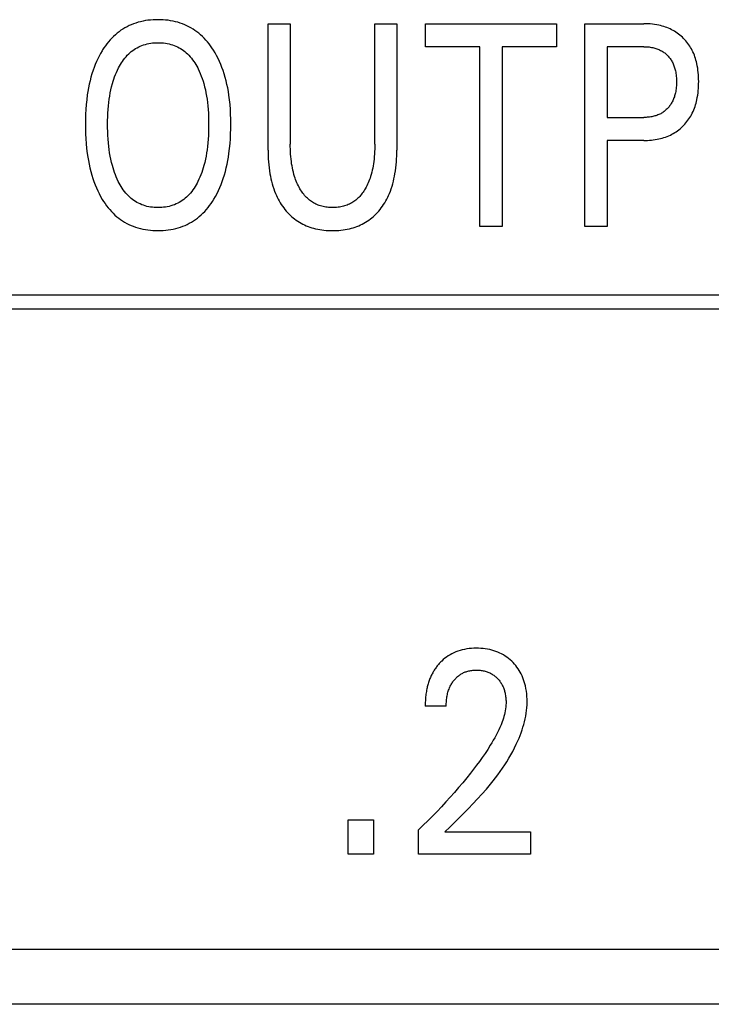
# Model space of a CAD drawing. Extents: x 0 to 594, y 0 to 420.
# Drawn here: x 140 to 145, y 249 to 257 of the extents above; entities that cross this region are included whole.
import ezdxf

# ---------------------------------------------------------------- set-up
doc = ezdxf.new("R2010")
doc.units = 0
doc.header["$LTSCALE"] = 32.67
doc.layers.add('20000_FRONT_O', color=7, linetype='CONTINUOUS')

msp = doc.modelspace()

# ---------------------------------------------------------------- linework, layer by layer
at = {"layer": '20000_FRONT_O', "color": 7, "linetype": 'CONTINUOUS'}
for p, q in [((141.7311, 255.6465), (141.7311, 256.6432)), ((141.7311, 256.6432), (141.9062, 256.6432)), ((141.9062, 256.6432), (141.9062, 255.6941)), ((142.573, 255.6941), (142.573, 256.6432)), ((142.573, 256.6432), (142.7472, 256.6432)), ((142.7472, 256.6432), (142.7472, 255.6465)), ((142.973, 256.4618), (142.973, 256.6432)), ((142.973, 256.6432), (144.0063, 256.6432)), ((144.0063, 256.6432), (144.0063, 256.4618)), ((144.2304, 255.0432), (144.2304, 256.6432)), ((144.2304, 256.6432), (144.6957, 256.6432)), ((143.4021, 256.4618), (142.973, 256.4618)), ((143.4021, 255.0432), (143.4021, 256.4618)), ((143.5772, 256.4618), (143.5772, 255.0432)), ((144.0063, 256.4618), (143.5772, 256.4618)), ((144.4055, 256.4618), (144.4055, 255.9039)), ((144.6957, 256.4618), (144.4055, 256.4618)), ((144.4055, 255.9039), (144.6957, 255.9039)), ((144.4055, 255.7225), (144.4055, 255.0432)), ((144.6957, 255.7225), (144.4055, 255.7225)), ((143.5772, 255.0432), (143.4021, 255.0432)), ((144.4055, 255.0432), (144.2304, 255.0432)), ((156.3825, 254.5032), (124.7325, 254.5032)), ((124.8425, 254.3932), (156.2725, 254.3932)), ((143.137, 251.2612), (142.9709, 251.2612)), ((142.3641, 250.0932), (142.3641, 250.3631)), ((142.3641, 250.3631), (142.5618, 250.3631)), ((142.5618, 250.3631), (142.5618, 250.0932)), ((142.9183, 250.0932), (142.9183, 250.2849)), ((143.127, 250.2679), (143.801, 250.2679)), ((143.801, 250.2679), (143.801, 250.0932)), ((142.5618, 250.0932), (142.3641, 250.0932)), ((143.801, 250.0932), (142.9183, 250.0932)), ((127.0825, 249.3432), (152.8825, 249.3432)), ((154.6571, 248.9082), (125.3079, 248.9082))]:
    msp.add_line(p, q, dxfattribs=at)
for points in [[(141.303, 255.2587), (141.3159, 255.2809), (141.3281, 255.3036), (141.3395, 255.3267), (141.3501, 255.3502), (141.36, 255.374), (141.3691, 255.3981), (141.3776, 255.4225), (141.3863, 255.4502), (141.3941, 255.4782), (141.4012, 255.5063), (141.4075, 255.5347), (141.4131, 255.5632), (141.418, 255.5918), (141.4223, 255.6205), (141.4271, 255.6591), (141.4309, 255.6977), (141.4338, 255.7364), (141.4358, 255.7752), (141.4369, 255.814), (141.4372, 255.8529), (141.4368, 255.8909), (141.4356, 255.9289), (141.4336, 255.9669), (141.4307, 256.0048), (141.4268, 256.0427), (141.4219, 256.0804), (141.4175, 256.1086), (141.4124, 256.1368), (141.4067, 256.1647), (141.4002, 256.1926), (141.3929, 256.2202), (141.3849, 256.2476), (141.3759, 256.2747), (141.3673, 256.2987), (141.3578, 256.3224), (141.3477, 256.3458), (141.3368, 256.3689), (141.3251, 256.3916), (141.3126, 256.4139), (141.2993, 256.4357), (141.2886, 256.4522), (141.2773, 256.4683), (141.2656, 256.484), (141.2533, 256.4994), (141.2405, 256.5143), (141.2272, 256.5287), (141.2133, 256.5426), (141.1989, 256.5559), (141.1839, 256.5686), (141.1693, 256.58), (141.1543, 256.5908), (141.1388, 256.601), (141.1229, 256.6105), (141.1066, 256.6194), (141.09, 256.6277), (141.0731, 256.6353), (141.0559, 256.6422), (141.0385, 256.6484), (141.0196, 256.6543), (141.0005, 256.6593), (140.9812, 256.6636), (140.9617, 256.6672), (140.9422, 256.6701), (140.9225, 256.6722), (140.9027, 256.6738), (140.8829, 256.6747), (140.863, 256.675), (140.843, 256.6747), (140.8231, 256.6738), (140.8032, 256.6723), (140.7834, 256.6701), (140.7637, 256.6673), (140.7442, 256.6637), (140.7248, 256.6594), (140.7056, 256.6544), (140.6866, 256.6485), (140.6692, 256.6424), (140.6519, 256.6355), (140.635, 256.628), (140.6184, 256.6198), (140.6021, 256.6109), (140.5861, 256.6014), (140.5706, 256.5913), (140.5555, 256.5805), (140.5409, 256.5691), (140.5259, 256.5565), (140.5115, 256.5432), (140.4977, 256.5294), (140.4843, 256.515), (140.4716, 256.5002), (140.4593, 256.4849), (140.4476, 256.4692), (140.4364, 256.4532), (140.4257, 256.4368), (140.4212, 256.4296)], [(144.6957, 255.7225), (144.7108, 255.7226), (144.7258, 255.7232), (144.7408, 255.724), (144.7558, 255.7253), (144.7707, 255.727), (144.7856, 255.7291), (144.8004, 255.7317), (144.8152, 255.7347), (144.8284, 255.7378), (144.8415, 255.7413), (144.8545, 255.7453), (144.8674, 255.7496), (144.8801, 255.7544), (144.8926, 255.7596), (144.905, 255.7653), (144.9171, 255.7713), (144.9285, 255.7776), (144.9397, 255.7843), (144.9507, 255.7914), (144.9614, 255.7989), (144.9719, 255.8067), (144.982, 255.815), (144.9919, 255.8235), (145.0015, 255.8325), (145.0107, 255.8417), (145.0196, 255.8512), (145.0282, 255.8611), (145.0364, 255.8712), (145.0443, 255.8817), (145.0518, 255.8923), (145.0589, 255.9033), (145.0657, 255.9144), (145.072, 255.9258), (145.0784, 255.9383), (145.0843, 255.9509), (145.0898, 255.9638), (145.0949, 255.9769), (145.0996, 255.9901), (145.1038, 256.0034), (145.1077, 256.0169), (145.1112, 256.0305), (145.1143, 256.0441), (145.1179, 256.0618), (145.1208, 256.0796), (145.1233, 256.0974), (145.1252, 256.1153), (145.1267, 256.1333), (145.1277, 256.1513), (145.1283, 256.1693), (145.1285, 256.1874), (145.1282, 256.2052), (145.1276, 256.2229), (145.1266, 256.2407), (145.1251, 256.2584), (145.1232, 256.276), (145.1207, 256.2936), (145.1177, 256.3111), (145.1141, 256.3285), (145.111, 256.342), (145.1074, 256.3553), (145.1035, 256.3686), (145.0991, 256.3818), (145.0944, 256.3948), (145.0893, 256.4076), (145.0837, 256.4202), (145.0777, 256.4327), (145.0712, 256.4449), (145.0647, 256.4561), (145.0579, 256.4672), (145.0506, 256.4779), (145.043, 256.4884), (145.035, 256.4987), (145.0267, 256.5086), (145.018, 256.5183), (145.009, 256.5276), (144.9996, 256.5366), (144.99, 256.5453), (144.9801, 256.5536), (144.9699, 256.5616), (144.9594, 256.5692), (144.9487, 256.5764), (144.9377, 256.5833), (144.9265, 256.5898), (144.9151, 256.5959), (144.903, 256.6017), (144.8907, 256.6072), (144.8782, 256.6123), (144.8656, 256.6169), (144.8528, 256.6211), (144.8399, 256.6249), (144.8269, 256.6283), (144.8138, 256.6314), (144.7971, 256.6347), (144.7803, 256.6374), (144.7635, 256.6396), (144.7466, 256.6412), (144.7297, 256.6423), (144.7127, 256.643), (144.6957, 256.6432)], [(140.5491, 255.3993), (140.5409, 255.4166), (140.5332, 255.4342), (140.526, 255.452), (140.5194, 255.47), (140.5132, 255.4882), (140.5075, 255.5066), (140.5023, 255.525), (140.4959, 255.5498), (140.4903, 255.5747), (140.4853, 255.5997), (140.481, 255.6249), (140.4773, 255.6501), (140.4741, 255.6755), (140.4711, 255.7046), (140.4687, 255.7337), (140.4669, 255.7629), (140.4657, 255.7921), (140.465, 255.8213), (140.4648, 255.8506), (140.465, 255.8794), (140.4657, 255.9081), (140.467, 255.9369), (140.4688, 255.9656), (140.4713, 255.9942), (140.4743, 256.0228), (140.4776, 256.0477), (140.4814, 256.0726), (140.4858, 256.0973), (140.4909, 256.1219), (140.4966, 256.1464), (140.5031, 256.1706), (140.5084, 256.1888), (140.5143, 256.2068), (140.5206, 256.2246), (140.5273, 256.2423), (140.5347, 256.2597), (140.5425, 256.277), (140.5509, 256.294), (140.5581, 256.3075), (140.5657, 256.3207), (140.5737, 256.3338), (140.5821, 256.3465), (140.591, 256.359), (140.6003, 256.3711), (140.6101, 256.3828), (140.6204, 256.394), (140.6312, 256.4048), (140.6413, 256.4142), (140.6519, 256.4231), (140.6629, 256.4315), (140.6742, 256.4395), (140.6858, 256.4469), (140.6977, 256.4539), (140.71, 256.4603), (140.7225, 256.4661), (140.7352, 256.4714), (140.7488, 256.4762), (140.7626, 256.4805), (140.7766, 256.4841), (140.7908, 256.487), (140.8051, 256.4894), (140.8194, 256.4913), (140.8339, 256.4925), (140.8484, 256.4933), (140.863, 256.4935), (140.8776, 256.4933), (140.8922, 256.4926), (140.9067, 256.4913), (140.9212, 256.4895), (140.9355, 256.4871), (140.9497, 256.4841), (140.9638, 256.4805), (140.9777, 256.4762), (140.9913, 256.4714), (141.0041, 256.4661), (141.0166, 256.4603), (141.0289, 256.4539), (141.0408, 256.447), (141.0525, 256.4395), (141.0638, 256.4315), (141.0748, 256.4231), (141.0854, 256.4142), (141.0956, 256.4048), (141.1064, 256.394), (141.1167, 256.3827), (141.1266, 256.371), (141.1359, 256.3589), (141.1448, 256.3465), (141.1532, 256.3337), (141.1612, 256.3207), (141.1688, 256.3074), (141.176, 256.294), (141.1788, 256.2885)], [(144.6957, 256.4618), (144.706, 256.4617), (144.7163, 256.4613), (144.7265, 256.4606), (144.7368, 256.4596), (144.747, 256.4583), (144.7571, 256.4566), (144.7672, 256.4546), (144.7751, 256.4528), (144.7829, 256.4507), (144.7906, 256.4484), (144.7983, 256.4458), (144.8059, 256.443), (144.8134, 256.44), (144.8207, 256.4367), (144.828, 256.4331), (144.8348, 256.4294), (144.8414, 256.4255), (144.848, 256.4213), (144.8543, 256.4169), (144.8605, 256.4123), (144.8666, 256.4075), (144.8724, 256.4024), (144.8781, 256.3972), (144.8836, 256.3917), (144.8889, 256.386), (144.894, 256.3801), (144.8988, 256.374), (144.9035, 256.3678), (144.9079, 256.3614), (144.9122, 256.3548), (144.9161, 256.3482), (144.9199, 256.3413), (144.9237, 256.3339), (144.9272, 256.3263), (144.9305, 256.3186), (144.9335, 256.3108), (144.9362, 256.3029), (144.9388, 256.295), (144.9411, 256.2869), (144.9431, 256.2788), (144.945, 256.2707), (144.9471, 256.2601), (144.9489, 256.2495), (144.9503, 256.2388), (144.9514, 256.2281), (144.9523, 256.2174), (144.9529, 256.2067), (144.9533, 256.1959), (144.9534, 256.1851), (144.9533, 256.1742), (144.9529, 256.1634), (144.9523, 256.1525), (144.9515, 256.1417), (144.9503, 256.1309), (144.9489, 256.1202), (144.9472, 256.1095), (144.9451, 256.0988), (144.9433, 256.0906), (144.9412, 256.0824), (144.939, 256.0743), (144.9365, 256.0662), (144.9337, 256.0583), (144.9308, 256.0504), (144.9275, 256.0426), (144.9241, 256.0349), (144.9203, 256.0274), (144.9166, 256.0205), (144.9127, 256.0137), (144.9085, 256.0071), (144.9041, 256.0007), (144.8995, 255.9943), (144.8947, 255.9882), (144.8897, 255.9822), (144.8844, 255.9764), (144.879, 255.9708), (144.8733, 255.9654), (144.8675, 255.9602), (144.8614, 255.9552), (144.8552, 255.9504), (144.8489, 255.9458), (144.8423, 255.9415), (144.8356, 255.9374), (144.8288, 255.9336), (144.8215, 255.9299), (144.8141, 255.9265), (144.8066, 255.9233), (144.799, 255.9204), (144.7913, 255.9178), (144.7835, 255.9154), (144.7756, 255.9132), (144.7677, 255.9113), (144.7588, 255.9095), (144.7499, 255.9079), (144.7409, 255.9067), (144.7319, 255.9056), (144.7229, 255.9049), (144.7138, 255.9043), (144.7048, 255.904), (144.6957, 255.9039)], [(140.4212, 256.4296), (140.409, 256.4088), (140.3975, 256.3875), (140.3866, 256.3659), (140.3765, 256.3439), (140.3671, 256.3216), (140.3583, 256.299), (140.3502, 256.2762), (140.3413, 256.249), (140.3334, 256.2215), (140.3262, 256.1938), (140.3198, 256.166), (140.3141, 256.138), (140.3091, 256.1098), (140.3048, 256.0815), (140.2999, 256.0436), (140.2961, 256.0056), (140.2932, 255.9675), (140.2912, 255.9293), (140.2901, 255.8911), (140.2897, 255.8529), (140.29, 255.814), (140.2911, 255.7752), (140.2931, 255.7364), (140.2959, 255.6976), (140.2997, 255.659), (140.3045, 255.6204), (140.3088, 255.5916), (140.3137, 255.563), (140.3193, 255.5344), (140.3255, 255.506), (140.3325, 255.4778), (140.3403, 255.4498), (140.3489, 255.422), (140.3573, 255.3975), (140.3663, 255.3734), (140.3761, 255.3495), (140.3866, 255.3259), (140.3979, 255.3027), (140.41, 255.2799), (140.423, 255.2575), (140.4336, 255.2406), (140.4447, 255.2241), (140.4564, 255.2079), (140.4686, 255.1921), (140.4814, 255.1768), (140.4947, 255.1619), (140.5086, 255.1476), (140.523, 255.1339), (140.538, 255.1208), (140.5527, 255.1091), (140.5678, 255.0981), (140.5834, 255.0876), (140.5995, 255.0778), (140.6159, 255.0686), (140.6326, 255.0601), (140.6497, 255.0523), (140.6671, 255.0452), (140.6847, 255.0388), (140.7039, 255.0328), (140.7233, 255.0275), (140.7428, 255.0231), (140.7626, 255.0194), (140.7825, 255.0165), (140.8025, 255.0142), (140.8226, 255.0127), (140.8428, 255.0118), (140.863, 255.0115), (140.8831, 255.0118), (140.9033, 255.0127), (140.9233, 255.0143), (140.9433, 255.0166), (140.9632, 255.0195), (140.9829, 255.0232), (141.0024, 255.0277), (141.0218, 255.0329), (141.0409, 255.0389), (141.0585, 255.0454), (141.0759, 255.0525), (141.093, 255.0603), (141.1097, 255.0689), (141.1261, 255.0781), (141.1422, 255.0879), (141.1577, 255.0985), (141.1729, 255.1096), (141.1876, 255.1213), (141.2026, 255.1345), (141.2171, 255.1483), (141.2311, 255.1627), (141.2444, 255.1777), (141.2572, 255.1931), (141.2695, 255.2089), (141.2812, 255.2252), (141.2923, 255.2418), (141.303, 255.2587)], [(141.1788, 256.2885), (141.1879, 256.2695), (141.1963, 256.2502), (141.2041, 256.2307), (141.2113, 256.2108), (141.2178, 256.1908), (141.2238, 256.1706), (141.2303, 256.1463), (141.2361, 256.1219), (141.2411, 256.0973), (141.2455, 256.0726), (141.2493, 256.0477), (141.2526, 256.0228), (141.2556, 255.9942), (141.2581, 255.9656), (141.2599, 255.9369), (141.2612, 255.9081), (141.2619, 255.8794), (141.2621, 255.8506), (141.2619, 255.8213), (141.2612, 255.7919), (141.26, 255.7626), (141.2582, 255.7334), (141.2558, 255.7041), (141.2528, 255.675), (141.2496, 255.6496), (141.2459, 255.6244), (141.2416, 255.5992), (141.2366, 255.5741), (141.231, 255.5492), (141.2247, 255.5245), (141.2194, 255.5061), (141.2137, 255.4879), (141.2076, 255.4698), (141.2009, 255.4519), (141.1937, 255.4341), (141.186, 255.4166), (141.1778, 255.3993), (141.1706, 255.3854), (141.163, 255.3717), (141.1551, 255.3582), (141.1466, 255.345), (141.1377, 255.3322), (141.1284, 255.3196), (141.1185, 255.3075), (141.1081, 255.2958), (141.0972, 255.2846), (141.087, 255.275), (141.0764, 255.2659), (141.0654, 255.2571), (141.054, 255.2489), (141.0423, 255.2412), (141.0302, 255.234), (141.0178, 255.2273), (141.0052, 255.2213), (140.9923, 255.2158), (140.9786, 255.2108), (140.9646, 255.2064), (140.9505, 255.2027), (140.9361, 255.1996), (140.9217, 255.1972), (140.9071, 255.1953), (140.8925, 255.1939), (140.8777, 255.1932), (140.863, 255.1929), (140.8483, 255.1932), (140.8336, 255.1939), (140.8189, 255.1953), (140.8043, 255.1972), (140.7899, 255.1996), (140.7756, 255.2027), (140.7614, 255.2064), (140.7475, 255.2108), (140.7338, 255.2158), (140.7209, 255.2213), (140.7083, 255.2273), (140.696, 255.234), (140.684, 255.2411), (140.6723, 255.2489), (140.6609, 255.2571), (140.6499, 255.2658), (140.6393, 255.275), (140.6292, 255.2846), (140.6183, 255.2959), (140.608, 255.3076), (140.5982, 255.3197), (140.5889, 255.3323), (140.58, 255.3451), (140.5716, 255.3583), (140.5637, 255.3718), (140.5562, 255.3854), (140.5491, 255.3993)], [(142.573, 255.6941), (142.5728, 255.6743), (142.5724, 255.6545), (142.5716, 255.6347), (142.5704, 255.6149), (142.5689, 255.5951), (142.567, 255.5753), (142.5646, 255.5556), (142.5622, 255.5386), (142.5595, 255.5216), (142.5563, 255.5047), (142.5528, 255.4879), (142.5488, 255.4712), (142.5444, 255.4546), (142.5395, 255.4381), (142.5354, 255.4256), (142.531, 255.4131), (142.5263, 255.4008), (142.5213, 255.3886), (142.5159, 255.3766), (142.5102, 255.3647), (142.5041, 255.353), (142.4977, 255.3415), (142.4922, 255.3323), (142.4865, 255.3233), (142.4806, 255.3145), (142.4743, 255.3058), (142.4678, 255.2974), (142.4611, 255.2891), (142.454, 255.2812), (142.4467, 255.2735), (142.4391, 255.266), (142.4312, 255.2589), (142.4235, 255.2526), (142.4156, 255.2465), (142.4075, 255.2407), (142.3991, 255.2353), (142.3906, 255.2301), (142.3818, 255.2253), (142.3729, 255.2208), (142.3638, 255.2167), (142.3546, 255.2129), (142.3453, 255.2094), (142.3351, 255.2061), (142.3249, 255.2032), (142.3145, 255.2007), (142.304, 255.1985), (142.2935, 255.1968), (142.2829, 255.1953), (142.2722, 255.1943), (142.2615, 255.1935), (142.2508, 255.1931), (142.2401, 255.1929), (142.2294, 255.1931), (142.2187, 255.1935), (142.208, 255.1943), (142.1974, 255.1954), (142.1868, 255.1968), (142.1763, 255.1986), (142.1659, 255.2007), (142.1556, 255.2032), (142.1454, 255.2061), (142.1352, 255.2094), (142.1259, 255.2129), (142.1167, 255.2167), (142.1076, 255.2208), (142.0987, 255.2253), (142.09, 255.2302), (142.0814, 255.2353), (142.0731, 255.2408), (142.0649, 255.2465), (142.057, 255.2526), (142.0494, 255.2589), (142.0414, 255.266), (142.0338, 255.2735), (142.0264, 255.2812), (142.0193, 255.2892), (142.0125, 255.2974), (142.006, 255.3058), (141.9997, 255.3145), (141.9937, 255.3233), (141.9879, 255.3323), (141.9824, 255.3415), (141.9759, 255.353), (141.9698, 255.3648), (141.964, 255.3768), (141.9586, 255.3889), (141.9535, 255.4011), (141.9487, 255.4135), (141.9442, 255.426), (141.9401, 255.4386), (141.9352, 255.4551), (141.9307, 255.4717), (141.9267, 255.4884), (141.9231, 255.5052), (141.9199, 255.5221), (141.9171, 255.5391), (141.9147, 255.5562), (141.9123, 255.5758), (141.9104, 255.5954), (141.9088, 255.6151), (141.9077, 255.6349), (141.9068, 255.6546), (141.9064, 255.6744), (141.9062, 255.6941)], [(141.7311, 255.6465), (141.7313, 255.6231), (141.732, 255.5997), (141.733, 255.5763), (141.7345, 255.5529), (141.7366, 255.5295), (141.7391, 255.5062), (141.7422, 255.483), (141.7459, 255.4598), (141.7496, 255.4398), (141.7538, 255.4199), (141.7584, 255.4001), (141.7636, 255.3804), (141.7694, 255.3609), (141.7757, 255.3416), (141.7827, 255.3224), (141.7902, 255.3035), (141.7967, 255.2886), (141.8036, 255.2739), (141.811, 255.2594), (141.8187, 255.2451), (141.8269, 255.231), (141.8355, 255.2172), (141.8446, 255.2037), (141.8541, 255.1905), (141.864, 255.1776), (141.8738, 255.1659), (141.8839, 255.1544), (141.8944, 255.1434), (141.9052, 255.1327), (141.9164, 255.1223), (141.928, 255.1124), (141.9399, 255.1029), (141.9522, 255.0939), (141.9648, 255.0853), (141.9777, 255.0772), (141.9909, 255.0696), (142.0044, 255.0625), (142.0182, 255.0559), (142.0321, 255.0497), (142.0463, 255.044), (142.0607, 255.0389), (142.0752, 255.0342), (142.0898, 255.0299), (142.1061, 255.0258), (142.1225, 255.0223), (142.1389, 255.0193), (142.1555, 255.0168), (142.1721, 255.0148), (142.1888, 255.0133), (142.2056, 255.0123), (142.2224, 255.0117), (142.2392, 255.0115), (142.2559, 255.0117), (142.2727, 255.0123), (142.2895, 255.0133), (142.3062, 255.0148), (142.3228, 255.0168), (142.3394, 255.0193), (142.3559, 255.0223), (142.3722, 255.0258), (142.3885, 255.0299), (142.4031, 255.0342), (142.4177, 255.0389), (142.432, 255.044), (142.4462, 255.0497), (142.4602, 255.0559), (142.4739, 255.0625), (142.4874, 255.0696), (142.5006, 255.0772), (142.5135, 255.0853), (142.5261, 255.0939), (142.5384, 255.1029), (142.5503, 255.1124), (142.5619, 255.1223), (142.5731, 255.1327), (142.5839, 255.1434), (142.5944, 255.1544), (142.6045, 255.1659), (142.6143, 255.1776), (142.6242, 255.1905), (142.6337, 255.2037), (142.6428, 255.2172), (142.6514, 255.231), (142.6596, 255.2451), (142.6674, 255.2594), (142.6747, 255.2739), (142.6816, 255.2886), (142.6881, 255.3035), (142.6957, 255.3224), (142.7026, 255.3416), (142.7089, 255.3609), (142.7147, 255.3804), (142.7199, 255.4001), (142.7245, 255.4199), (142.7287, 255.4398), (142.7324, 255.4598), (142.7361, 255.483), (142.7392, 255.5062), (142.7417, 255.5295), (142.7438, 255.5529), (142.7453, 255.5763), (142.7464, 255.5997), (142.747, 255.6231), (142.7472, 255.6465)], [(143.127, 250.2679), (143.164, 250.3046), (143.2011, 250.3414), (143.2382, 250.3782), (143.2751, 250.4151), (143.3117, 250.4524), (143.3479, 250.49), (143.3837, 250.528), (143.4188, 250.5666), (143.4532, 250.6058), (143.4868, 250.6458), (143.5064, 250.6701), (143.5256, 250.6946), (143.5444, 250.7194), (143.5628, 250.7446), (143.5807, 250.7701), (143.5981, 250.796), (143.6149, 250.8222), (143.6312, 250.8488), (143.6468, 250.8758), (143.6619, 250.9031), (143.6762, 250.9308), (143.6898, 250.959), (143.7027, 250.9875), (143.7115, 251.0084), (143.7199, 251.0294), (143.7278, 251.0507), (143.7352, 251.0721), (143.742, 251.0937), (143.7483, 251.1154), (143.754, 251.1373), (143.7591, 251.1592), (143.7635, 251.1813), (143.7673, 251.2035), (143.7703, 251.2258), (143.7725, 251.2481), (143.774, 251.2705), (143.7747, 251.2929), (143.7745, 251.3145), (143.7736, 251.3361), (143.7718, 251.3576), (143.7691, 251.379), (143.7656, 251.4003), (143.7612, 251.4215), (143.7572, 251.4374), (143.7526, 251.4532), (143.7475, 251.4689), (143.7417, 251.4843), (143.7354, 251.4994), (143.7283, 251.5143), (143.7207, 251.5288), (143.7127, 251.5423), (143.7041, 251.5554), (143.695, 251.5682), (143.6853, 251.5806), (143.6751, 251.5925), (143.6643, 251.604), (143.6531, 251.615), (143.641, 251.6259), (143.6285, 251.6363), (143.6155, 251.646), (143.602, 251.6552), (143.5882, 251.6638), (143.574, 251.6717), (143.5591, 251.6791), (143.5439, 251.6857), (143.5284, 251.6917), (143.5127, 251.6971), (143.4967, 251.7017), (143.4806, 251.7057), (143.4628, 251.7093), (143.445, 251.7122), (143.427, 251.7144), (143.409, 251.7159), (143.3909, 251.7168), (143.3728, 251.717), (143.3542, 251.7167), (143.3357, 251.7157), (143.3172, 251.714), (143.2988, 251.7115), (143.2806, 251.7083), (143.2624, 251.7042), (143.2459, 251.6996), (143.2295, 251.6943), (143.2134, 251.6883), (143.1977, 251.6815), (143.1822, 251.6739), (143.1672, 251.6656), (143.1532, 251.657), (143.1396, 251.6476), (143.1264, 251.6376), (143.1138, 251.6271), (143.1016, 251.616)], [(143.1016, 251.616), (143.0942, 251.6088), (143.0871, 251.6014), (143.0816, 251.5955), (143.0763, 251.5894), (143.0711, 251.5833), (143.066, 251.577), (143.061, 251.5707), (143.0562, 251.5642), (143.0515, 251.5576), (143.047, 251.551), (143.0425, 251.5442), (143.0383, 251.5373), (143.0341, 251.5304), (143.0301, 251.5234), (143.0263, 251.5163), (143.0226, 251.5092), (143.0188, 251.5014), (143.0152, 251.4937), (143.0117, 251.4858), (143.0084, 251.4779), (143.0053, 251.4699), (143.0023, 251.4618), (142.9995, 251.4537), (142.9968, 251.4456), (142.9943, 251.4374), (142.9919, 251.4291), (142.9897, 251.4208), (142.9876, 251.4125), (142.9857, 251.4041), (142.9839, 251.3958), (142.9818, 251.3855), (142.98, 251.3753), (142.9783, 251.365), (142.9768, 251.3547), (142.9755, 251.3443), (142.9744, 251.334), (142.9735, 251.3236), (142.9727, 251.3132), (142.972, 251.3028), (142.9715, 251.2924), (142.9712, 251.282), (142.971, 251.2716), (142.9709, 251.2612)], [(143.137, 251.2612), (143.1371, 251.2714), (143.1374, 251.2817), (143.1379, 251.2919), (143.1386, 251.3021), (143.1396, 251.3123), (143.1409, 251.3225), (143.1424, 251.3326), (143.1442, 251.3427), (143.146, 251.3516), (143.148, 251.3605), (143.1503, 251.3693), (143.1529, 251.378), (143.1557, 251.3866), (143.1588, 251.3951), (143.1621, 251.4036), (143.1658, 251.4119), (143.169, 251.4186), (143.1724, 251.4253), (143.1761, 251.4319), (143.1799, 251.4383), (143.1839, 251.4447), (143.1881, 251.4509), (143.1925, 251.457), (143.1971, 251.4629), (143.2018, 251.4687), (143.2065, 251.4741), (143.2114, 251.4793), (143.2164, 251.4843), (143.2215, 251.4892), (143.2269, 251.4939), (143.2323, 251.4985), (143.238, 251.5028), (143.2437, 251.507), (143.2496, 251.5109), (143.2556, 251.5146), (143.2616, 251.518), (143.2678, 251.5213), (143.274, 251.5243), (143.2804, 251.5271), (143.2868, 251.5297), (143.2934, 251.5321), (143.3, 251.5343), (143.3066, 251.5362), (143.3147, 251.5383), (143.3229, 251.54), (143.3311, 251.5415), (143.3394, 251.5426), (143.3477, 251.5435), (143.3561, 251.5442), (143.3644, 251.5445), (143.3728, 251.5447), (143.381, 251.5446), (143.3891, 251.5443), (143.3972, 251.5438), (143.4053, 251.543), (143.4134, 251.542), (143.4214, 251.5408), (143.4294, 251.5393), (143.4373, 251.5375), (143.4446, 251.5356), (143.4518, 251.5335), (143.4589, 251.5312), (143.4659, 251.5286), (143.4728, 251.5258), (143.4797, 251.5228), (143.4864, 251.5195), (143.493, 251.516), (143.4993, 251.5122), (143.5056, 251.5083), (143.5117, 251.5041), (143.5176, 251.4997), (143.5234, 251.495), (143.529, 251.4902), (143.5345, 251.4852), (143.5397, 251.48), (143.5447, 251.4748), (143.5496, 251.4694), (143.5542, 251.4638), (143.5587, 251.4581), (143.563, 251.4522), (143.567, 251.4462), (143.5709, 251.4401), (143.5746, 251.4339), (143.578, 251.4275), (143.5815, 251.4206), (143.5847, 251.4136), (143.5877, 251.4065), (143.5904, 251.3993), (143.5929, 251.392), (143.5952, 251.3846), (143.5974, 251.3771), (143.5993, 251.3697), (143.601, 251.3621), (143.6028, 251.3535), (143.6043, 251.3449), (143.6056, 251.3362), (143.6067, 251.3275), (143.6076, 251.3188), (143.6082, 251.3101), (143.6086, 251.3014), (143.6087, 251.2926), (143.6087, 251.2839)], [(143.6087, 251.2839), (143.608, 251.2687), (143.6067, 251.2536), (143.6048, 251.2386), (143.6024, 251.2236), (143.5994, 251.2086), (143.5958, 251.1938), (143.5919, 251.179), (143.5875, 251.1644), (143.5827, 251.1498), (143.5776, 251.1355), (143.5694, 251.114), (143.5605, 251.0928), (143.551, 251.072), (143.5409, 251.0514), (143.5304, 251.031), (143.5195, 251.0109), (143.5081, 250.991), (143.4965, 250.9713), (143.4845, 250.9518), (143.4639, 250.9194), (143.4427, 250.8874), (143.421, 250.8558), (143.3987, 250.8246), (143.376, 250.7937), (143.3528, 250.7631), (143.3293, 250.7328), (143.2983, 250.6939), (143.2667, 250.6554), (143.2347, 250.6173), (143.2022, 250.5797), (143.1686, 250.5418), (143.1346, 250.5042), (143.1001, 250.4671), (143.0652, 250.4304), (143.0291, 250.3934), (142.9926, 250.3568), (142.9557, 250.3206), (142.9183, 250.2849)]]:
    msp.add_lwpolyline(points, dxfattribs=at)

doc.saveas('drawing.dxf')
